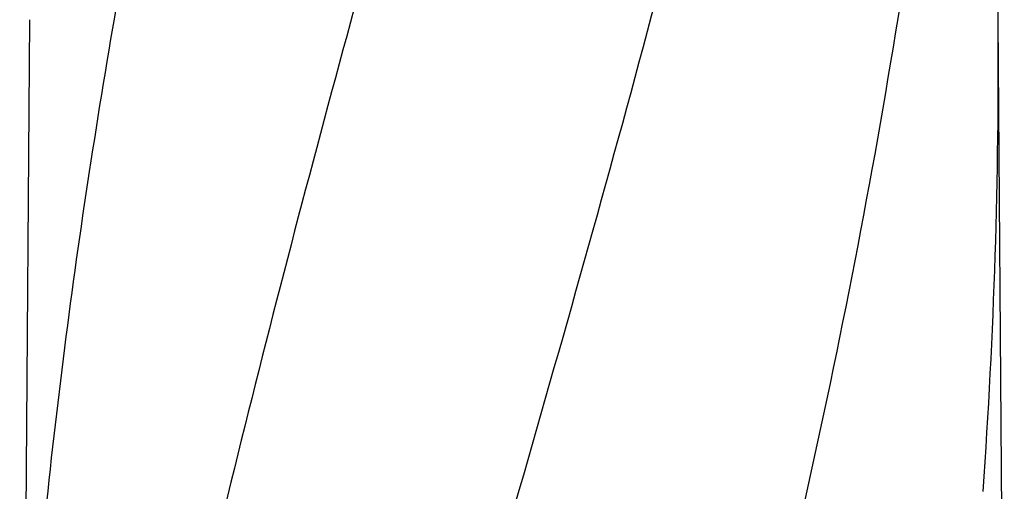
# Model space of a CAD drawing. Units: millimetres. Extents: x 18687 to 23553, y 1675 to 8407.
# Drawn here: x 20029 to 20212, y 6842 to 6930 of the extents above; entities that cross this region are included whole.
import ezdxf

# ---------------------------------------------------------------- set-up
doc = ezdxf.new("R2010")
doc.units = ezdxf.units.MM

# ---------------------------------------------------------------- blocks, each defined once
blk = doc.blocks.new('A$C506F0FE6')
for p, q in [((944.76, 1058.94), (943.71, 917.46)), ((1126.39, 904.01), (1125.24, 1058.94))]:
    blk.add_line(p, q)
for centre, radius, start, end in [((-8.69, 1050.43), 1133.96, 0.4303, 2.31547), ((10.24, 1050.68), 1115.03, 355.90865, 0.42436), ((2115.89, 846.61), 1174.38, 173.91178, 177.19728)]:
    blk.add_arc(centre, radius, start, end)
for points, knots in [([(1016.68, 1102.46), (1001.32, 1047.33), (978.91, 964.84), (956.19, 853.75), (948.14, 798.17), (945.12, 770.43)], [0, 0, 0, 0, 0.504888, 0.753799, 1, 1, 1, 1]), ([(968.63, 1102.46), (964.25, 1080.65), (956.35, 1037.04), (950.47, 993.11), (948.14, 971.17)], [0, 0, 0, 0, 0.502006, 1, 1, 1, 1]), ([(1071.73, 1102.46), (1064.08, 1071.91), (1047.57, 1011.01), (1021.1, 920.15), (995.01, 829.4), (979.18, 768.58), (972.04, 738.12)], [0, 0, 0, 0, 0.250045, 0.501065, 0.751542, 1, 1, 1, 1]), ([(1112.75, 1102.46), (1108.89, 1071.89), (1098.84, 1010.7), (1078.08, 919.62), (1053.19, 828.78), (1035.13, 768.39), (1026.07, 738.12)], [0, 0, 0, 0, 0.246539, 0.495672, 0.747176, 1, 1, 1, 1])]:
    blk.add_open_spline(points, degree=3, knots=knots)

msp = doc.modelspace()

# ---------------------------------------------------------------- block references
at = {"color": 7}
msp.add_blockref('A$C506F0FE6', (19085.7, 5870.79), dxfattribs=at)

doc.saveas('drawing.dxf')
